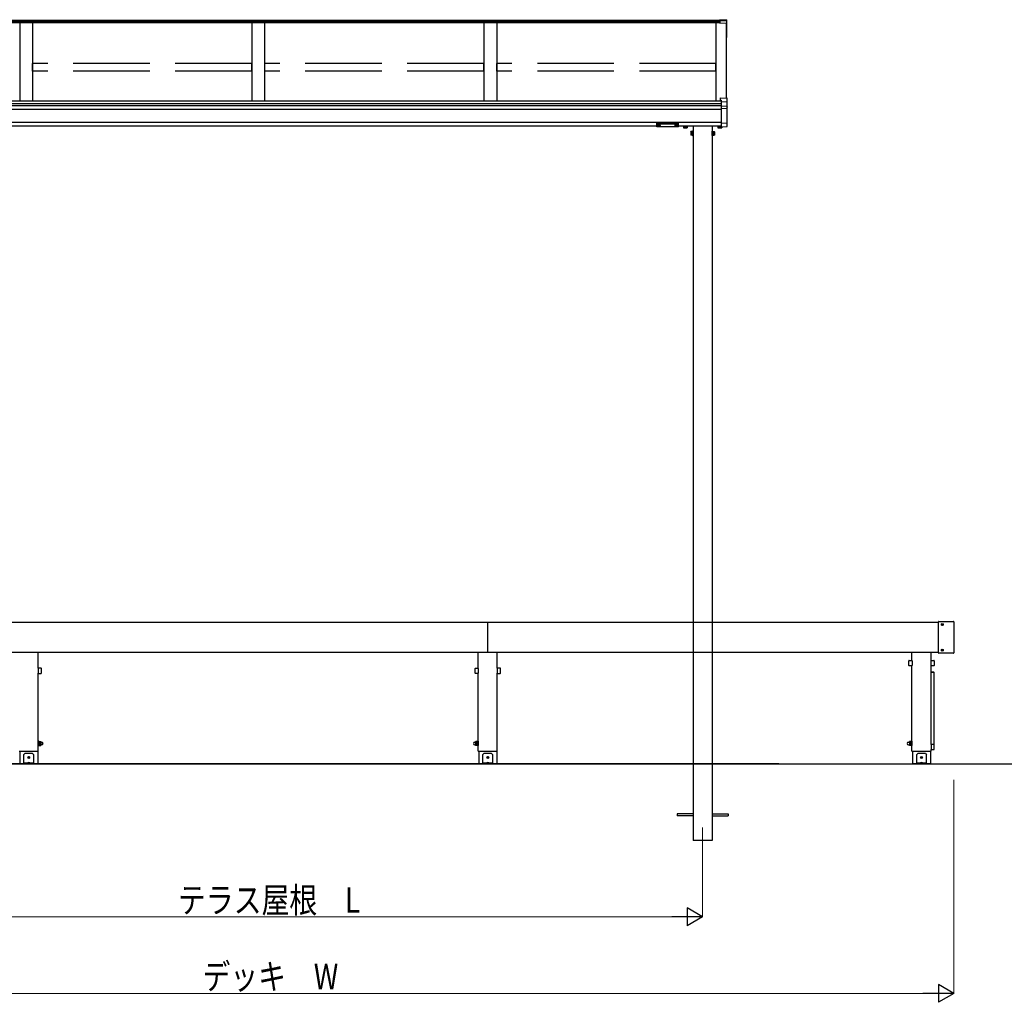
# Model space of a CAD drawing. Extents: x 0 to 1980, y 0 to 3207.
# Drawn here: x 623 to 1010, y 2353 to 2738 of the extents above; entities that cross this region are included whole.
import ezdxf

# ---------------------------------------------------------------- set-up
doc = ezdxf.new("R2010")
doc.units = 0
doc.linetypes.add('YHIDDEN_1', pattern=[4, 3, -1])
for name, color, linetype, lineweight in [('YKK_12', 2, 'CONTINUOUS', 13), ('YKK_A1', 4, 'CONTINUOUS', 30), ('YKK_D', 6, 'CONTINUOUS', 13)]:
    doc.layers.add(name, color=color, linetype=linetype, lineweight=lineweight)
doc.styles.add('text-b', font='extslim2.shx', dxfattribs={"width": 0.8, "bigfont": 'extfont2.shx'})

msp = doc.modelspace()

# ---------------------------------------------------------------- linework, layer by layer
at = {"layer": 'YKK_12'}
msp.add_line((891.2, 2421.12), (891.2, 2411.12), dxfattribs=at)
at = {"layer": 'YKK_A1'}
for p, q in [((897.95, 2737.57), (535.95, 2737.57)), ((898.95, 2737.74), (897.95, 2737.8)), ((897.95, 2737.8), (897.95, 2737.47)), ((900.56, 2737.32), (897.95, 2737.47)), ((897.95, 2737.47), (897.95, 2737.43)), ((897.95, 2737.43), (897.95, 2736.59)), ((898.95, 2737.89), (900.58, 2737.79)), ((898.95, 2737.89), (900.56, 2737.79)), ((898.95, 2737.89), (898.95, 2737.74)), ((898.95, 2737.89), (898.95, 2737.89)), ((900.65, 2737.22), (900.65, 2737.71)), ((897.95, 2737.14), (535.95, 2737.14)), ((897.95, 2736.61), (535.95, 2736.61)), ((623.45, 2736.61), (623.45, 2705.96)), ((628.45, 2736.61), (628.45, 2705.96)), ((714.45, 2736.61), (714.45, 2705.96)), ((719.45, 2736.61), (719.45, 2705.96)), ((805.45, 2736.61), (805.45, 2705.96)), ((810.45, 2736.61), (810.45, 2705.96)), ((896.45, 2736.61), (896.45, 2705.96)), ((900.45, 2736.63), (900.45, 2707.12)), ((900.45, 2736.63), (900.45, 2731.04)), ((900.65, 2736.6), (900.65, 2737.22)), ((900.65, 2731.03), (900.65, 2736.6)), ((900.55, 2730.82), (900.45, 2730.82)), ((900.65, 2730.92), (900.65, 2731.03)), ((898.45, 2705.96), (535.45, 2705.96)), ((898.45, 2704.93), (535.45, 2704.93)), ((898.45, 2704.15), (535.45, 2704.15)), ((898.45, 2702.62), (535.45, 2702.62)), ((898.45, 2697.62), (535.45, 2697.62)), ((873.2, 2696.12), (560.7, 2696.12)), ((873.36, 2696.5), (873.36, 2696.45)), ((873.7, 2696.23), (873.7, 2696.2)), ((873.9, 2696.32), (873.9, 2696.27)), ((873.9, 2696.32), (874, 2696.32)), ((873.9, 2696.18), (873.9, 2696.17)), ((874, 2696.32), (874, 2696.27)), ((874, 2696.18), (874, 2696.17)), ((874.2, 2696.23), (874.2, 2696.2)), ((874.54, 2696.5), (874.54, 2696.45)), ((880.36, 2696.5), (880.36, 2696.45)), ((880.7, 2696.23), (880.7, 2696.2)), ((880.9, 2696.32), (880.9, 2696.27)), ((881, 2696.32), (880.9, 2696.32)), ((880.9, 2696.18), (880.9, 2696.17)), ((881, 2696.32), (881, 2696.27)), ((881, 2696.18), (881, 2696.17)), ((881.2, 2696.23), (881.2, 2696.2)), ((881.54, 2696.5), (881.54, 2696.45)), ((898.45, 2696.12), (881.7, 2696.12)), ((883.7, 2695.92), (883.7, 2695.51)), ((883.8, 2695.45), (883.7, 2695.51)), ((885.1, 2695.45), (883.8, 2695.45)), ((884.08, 2695.92), (884.08, 2695.51)), ((884.83, 2695.92), (884.83, 2695.51)), ((885.1, 2695.45), (885.2, 2695.51)), ((885.2, 2695.92), (885.2, 2695.51)), ((887.45, 2696.12), (887.45, 2501.72)), ((894.95, 2696.12), (894.95, 2501.72)), ((897.2, 2695.92), (897.2, 2695.51)), ((897.3, 2695.45), (897.2, 2695.51)), ((897.3, 2695.45), (898.6, 2695.45)), ((897.58, 2695.92), (897.58, 2695.51)), ((898.33, 2695.92), (898.33, 2695.51)), ((898.6, 2695.45), (898.7, 2695.51)), ((898.7, 2695.84), (898.7, 2695.51)), ((886.58, 2693.97), (886.64, 2694.07)), ((886.58, 2693.97), (886.58, 2692.67)), ((886.58, 2692.67), (886.64, 2692.57)), ((887.13, 2694.07), (886.64, 2694.07)), ((887.13, 2693.69), (886.64, 2693.69)), ((887.13, 2692.94), (886.64, 2692.94)), ((887.13, 2692.57), (886.64, 2692.57)), ((887.13, 2692.57), (887.13, 2694.07)), ((887.29, 2694.02), (887.13, 2694.02)), ((887.13, 2694.02), (887.13, 2692.61)), ((887.13, 2693.34), (887.29, 2693.34)), ((887.13, 2693.29), (887.29, 2693.29)), ((887.13, 2692.61), (887.29, 2692.61)), ((887.45, 2694.17), (887.29, 2694.17)), ((887.29, 2694.17), (887.29, 2692.47)), ((887.29, 2692.61), (887.29, 2694.02)), ((887.29, 2692.47), (887.45, 2692.47)), ((887.45, 2692.47), (887.45, 2694.17)), ((894.95, 2694.17), (895.11, 2694.17)), ((894.95, 2692.47), (894.95, 2694.17)), ((895.11, 2692.47), (894.95, 2692.47)), ((895.11, 2694.17), (895.11, 2692.47)), ((895.11, 2694.02), (895.27, 2694.02)), ((895.11, 2692.61), (895.11, 2694.02)), ((895.27, 2693.34), (895.11, 2693.34)), ((895.27, 2693.29), (895.11, 2693.29)), ((895.27, 2692.61), (895.11, 2692.61)), ((895.27, 2692.57), (895.27, 2694.07)), ((895.27, 2694.07), (895.76, 2694.07)), ((895.27, 2694.02), (895.27, 2692.61)), ((895.27, 2693.69), (895.76, 2693.69)), ((895.27, 2692.94), (895.76, 2692.94)), ((895.27, 2692.57), (895.76, 2692.57)), ((895.82, 2693.97), (895.76, 2694.07)), ((895.82, 2692.67), (895.76, 2692.57)), ((895.82, 2693.97), (895.82, 2692.67)), ((887.45, 2489.72), (887.45, 2446.12)), ((894.95, 2489.72), (894.95, 2446.12)), ((921.05, 2446.12), (433.8, 2446.12))]:
    msp.add_line(p, q, dxfattribs=at)
at = {"layer": 'YKK_A1', "linetype": 'Continuous'}
for p, q in [((897.95, 2736.59), (900.45, 2736.63)), ((898.1, 2707.26), (900.76, 2707.1)), ((898.1, 2707.26), (898.1, 2706.37)), ((898.1, 2707.26), (898.1, 2707.26)), ((900.85, 2705.51), (900.85, 2707)), ((898.1, 2706.37), (898.45, 2706.35)), ((898.1, 2706.37), (898.1, 2706.23)), ((898.1, 2706.23), (898.45, 2706.2)), ((898.45, 2706.35), (898.45, 2705.74)), ((900.76, 2705.62), (898.45, 2705.74)), ((898.45, 2705.74), (898.45, 2705.64)), ((898.45, 2705.64), (898.45, 2703.99)), ((900.66, 2703.87), (898.45, 2703.99)), ((898.45, 2703.99), (898.45, 2703.89)), ((898.45, 2703.89), (898.45, 2703.04)), ((900.76, 2702.92), (898.45, 2703.04)), ((898.45, 2703.04), (898.45, 2702.94)), ((898.45, 2702.94), (898.45, 2697.43)), ((900.85, 2703.63), (900.85, 2705.51)), ((900.85, 2702.82), (900.85, 2703.63)), ((900.85, 2697.53), (900.85, 2702.82)), ((873.2, 2697.29), (873.2, 2697.18)), ((873.2, 2697.18), (873.2, 2695.98)), ((873.3, 2697.15), (873.3, 2697.32)), ((873.3, 2697.32), (881.6, 2697.32)), ((877.45, 2697.15), (873.3, 2697.15)), ((873.3, 2697.15), (873.3, 2697.1)), ((873.3, 2697.1), (877.45, 2697.1)), ((873.3, 2695.89), (873.3, 2697.1)), ((877.45, 2695.89), (873.3, 2695.89)), ((873.3, 2695.89), (873.3, 2695.88)), ((877.45, 2695.88), (873.3, 2695.88)), ((881.6, 2697.15), (877.45, 2697.15)), ((877.45, 2697.1), (881.6, 2697.1)), ((881.61, 2695.89), (877.45, 2695.89)), ((881.6, 2695.88), (877.45, 2695.88)), ((881.6, 2697.32), (881.6, 2697.15)), ((881.6, 2697.15), (881.6, 2697.1)), ((881.6, 2697.1), (881.6, 2695.89)), ((881.6, 2695.89), (881.6, 2695.88)), ((881.7, 2697.18), (881.7, 2697.29)), ((881.7, 2695.98), (881.7, 2697.18)), ((898.45, 2697.33), (900.76, 2697.44)), ((898.45, 2697.43), (898.45, 2697.33)), ((898.45, 2697.33), (898.45, 2695.83)), ((898.45, 2695.83), (900.67, 2695.96)), ((898.45, 2695.83), (898.45, 2695.83)), ((900.67, 2695.96), (900.68, 2695.96)), ((900.68, 2695.96), (900.69, 2695.96)), ((900.69, 2695.96), (900.71, 2695.96)), ((900.71, 2695.96), (900.73, 2695.97)), ((900.73, 2695.97), (900.76, 2695.97)), ((900.85, 2696.08), (900.85, 2697.53)), ((900.85, 2696.07), (900.85, 2696.08)), ((900.85, 2696.07), (900.85, 2696.07))]:
    msp.add_line(p, q, dxfattribs=at)
at = {"layer": 'YKK_A1', "linetype": 'YHIDDEN_1', "ltscale": 10}
for p, q in [((628.5, 2717.75), (628.5, 2720.71)), ((714.4, 2720.71), (628.5, 2720.71)), ((714.4, 2717.75), (714.4, 2720.71)), ((719.5, 2717.75), (719.5, 2720.71)), ((805.4, 2720.71), (719.5, 2720.71)), ((805.4, 2717.75), (805.4, 2720.71)), ((810.5, 2717.75), (810.5, 2720.71)), ((896.4, 2720.71), (810.5, 2720.71)), ((896.4, 2717.75), (896.4, 2720.71)), ((714.4, 2717.75), (628.5, 2717.75)), ((805.4, 2717.75), (719.5, 2717.75)), ((896.4, 2717.75), (810.5, 2717.75)), ((887.45, 2501.72), (887.45, 2489.72)), ((894.95, 2501.72), (894.95, 2489.72)), ((887.45, 2446.12), (887.45, 2416.12)), ((894.95, 2446.12), (894.95, 2416.12)), ((887.45, 2426.57), (881.2, 2426.57)), ((881.2, 2426.57), (881.2, 2425.67)), ((887.45, 2425.67), (881.2, 2425.67)), ((894.95, 2426.57), (901.2, 2426.57)), ((894.95, 2425.67), (901.2, 2425.67)), ((901.2, 2426.57), (901.2, 2425.67)), ((894.95, 2416.12), (887.45, 2416.12))]:
    msp.add_line(p, q, dxfattribs=at)
at = {"layer": 'YKK_A1', "linetype": 'YHIDDEN_1'}
for p, q in [((883.7, 2696), (885.2, 2696)), ((883.7, 2696), (883.7, 2695.92)), ((883.75, 2696), (883.75, 2696.12)), ((885.16, 2696), (883.75, 2696)), ((884.08, 2696), (884.08, 2695.92)), ((884.43, 2696), (884.43, 2696.12)), ((884.48, 2696), (884.48, 2696.12)), ((884.83, 2696), (884.83, 2695.92)), ((885.16, 2696.12), (885.16, 2696)), ((885.2, 2696), (885.2, 2695.92)), ((898.45, 2696), (897.2, 2696)), ((897.2, 2696), (897.2, 2695.92)), ((897.25, 2696.12), (897.25, 2696)), ((897.25, 2696), (898.45, 2696)), ((897.58, 2696), (897.58, 2695.92)), ((897.93, 2696), (897.93, 2696.12)), ((897.98, 2696), (897.98, 2696.12)), ((898.33, 2696), (898.33, 2695.92))]:
    msp.add_line(p, q, dxfattribs=at)
at = {"layer": 'YKK_A1', "ltscale": 25}
for p, q in [((983.8, 2501.94), (989.6, 2501.94)), ((450.2, 2501.72), (983.7, 2501.72)), ((806.95, 2489.72), (806.95, 2501.72)), ((983.7, 2489.6), (983.7, 2501.84)), ((985, 2500.75), (985, 2500.68)), ((985, 2500.75), (985.12, 2500.75)), ((985, 2500.68), (985.12, 2500.68)), ((985.17, 2500.92), (985.24, 2500.92)), ((985.17, 2500.92), (985.17, 2500.8)), ((985.17, 2500.63), (985.17, 2500.51)), ((985.17, 2500.51), (985.24, 2500.51)), ((985.24, 2500.92), (985.24, 2500.8)), ((985.24, 2500.63), (985.24, 2500.51)), ((985.29, 2500.75), (985.41, 2500.75)), ((985.29, 2500.68), (985.41, 2500.68)), ((985.41, 2500.75), (985.41, 2500.68)), ((989.7, 2501.84), (989.7, 2489.6)), ((985, 2490.75), (985, 2490.68)), ((985, 2490.75), (985.12, 2490.75)), ((985, 2490.68), (985.12, 2490.68)), ((985.17, 2490.92), (985.24, 2490.92)), ((985.17, 2490.92), (985.17, 2490.8)), ((985.17, 2490.63), (985.17, 2490.51)), ((985.17, 2490.51), (985.24, 2490.51)), ((985.24, 2490.92), (985.24, 2490.8)), ((985.24, 2490.63), (985.24, 2490.51)), ((985.29, 2490.75), (985.41, 2490.75)), ((985.29, 2490.68), (985.41, 2490.68)), ((985.41, 2490.75), (985.41, 2490.68)), ((983.7, 2489.72), (450.2, 2489.72)), ((630.7, 2483.6), (630.7, 2489.72)), ((803.2, 2483.6), (803.2, 2489.72)), ((810.7, 2483.6), (810.7, 2489.72)), ((972.08, 2484.7), (972.08, 2486.54)), ((972.18, 2486.64), (973.22, 2486.64)), ((973.3, 2486.6), (973.3, 2489.72)), ((973.32, 2486.54), (973.32, 2484.7)), ((980.78, 2484.7), (980.78, 2486.54)), ((980.8, 2486.6), (980.8, 2489.72)), ((980.88, 2486.64), (981.92, 2486.64)), ((982.02, 2486.54), (982.02, 2484.7)), ((989.6, 2489.5), (983.8, 2489.5)), ((630.68, 2483.54), (630.68, 2481.7)), ((631.82, 2483.64), (630.78, 2483.64)), ((631.92, 2481.7), (631.92, 2483.54)), ((801.98, 2481.7), (801.98, 2483.54)), ((802.08, 2483.64), (803.12, 2483.64)), ((803.22, 2483.54), (803.22, 2481.7)), ((810.68, 2483.54), (810.68, 2481.7)), ((811.82, 2483.64), (810.78, 2483.64)), ((811.92, 2481.7), (811.92, 2483.54)), ((973.22, 2484.6), (972.18, 2484.6)), ((973.3, 2451.12), (973.3, 2484.64)), ((980.8, 2453.72), (980.8, 2484.64)), ((981.92, 2484.6), (980.88, 2484.6)), ((630.7, 2451.12), (630.7, 2481.64)), ((630.78, 2481.6), (631.82, 2481.6)), ((803.12, 2481.6), (802.08, 2481.6)), ((803.2, 2451.12), (803.2, 2481.64)), ((810.7, 2451.12), (810.7, 2481.64)), ((810.78, 2481.6), (811.82, 2481.6)), ((981.92, 2482.01), (980.88, 2482.01)), ((981.9, 2481.99), (980.9, 2481.99)), ((982, 2453.72), (982, 2481.89)), ((982.02, 2480.07), (982.02, 2481.91)), ((630.86, 2454.97), (630.7, 2454.97)), ((630.7, 2454.97), (630.7, 2453.27)), ((630.7, 2453.27), (630.86, 2453.27)), ((630.86, 2453.27), (630.86, 2454.97)), ((631.06, 2454.89), (630.86, 2454.89)), ((630.86, 2453.35), (631.06, 2453.35)), ((631.06, 2453.35), (631.06, 2454.89)), ((631.12, 2454.87), (631.06, 2454.77)), ((631.06, 2454.77), (631.06, 2453.47)), ((631.12, 2453.37), (631.06, 2453.47)), ((631.12, 2454.87), (631.65, 2454.87)), ((631.12, 2454.49), (631.65, 2454.49)), ((631.12, 2453.74), (631.65, 2453.74)), ((631.12, 2453.37), (631.65, 2453.37)), ((631.65, 2454.87), (631.71, 2454.77)), ((631.65, 2453.37), (631.71, 2453.47)), ((631.71, 2454.77), (631.71, 2453.47)), ((632.01, 2454.67), (631.76, 2454.67)), ((632.01, 2453.57), (631.76, 2453.57)), ((801.89, 2454.67), (802.14, 2454.67)), ((801.89, 2453.57), (802.14, 2453.57)), ((802.25, 2454.87), (802.19, 2454.77)), ((802.19, 2454.77), (802.19, 2453.47)), ((802.25, 2453.37), (802.19, 2453.47)), ((802.78, 2454.87), (802.25, 2454.87)), ((802.78, 2454.49), (802.25, 2454.49)), ((802.78, 2453.74), (802.25, 2453.74)), ((802.78, 2453.37), (802.25, 2453.37)), ((802.78, 2454.87), (802.84, 2454.77)), ((802.78, 2453.37), (802.84, 2453.47)), ((802.84, 2453.35), (802.84, 2454.89)), ((802.84, 2454.89), (803.04, 2454.89)), ((802.84, 2454.77), (802.84, 2453.47)), ((803.04, 2453.35), (802.84, 2453.35)), ((803.04, 2453.27), (803.04, 2454.97)), ((803.04, 2454.97), (803.2, 2454.97)), ((803.2, 2453.27), (803.04, 2453.27)), ((803.2, 2454.97), (803.2, 2453.27)), ((971.99, 2454.67), (972.24, 2454.67)), ((971.99, 2453.57), (972.24, 2453.57)), ((972.35, 2454.87), (972.29, 2454.77)), ((972.29, 2454.77), (972.29, 2453.47)), ((972.35, 2453.37), (972.29, 2453.47)), ((972.88, 2454.87), (972.35, 2454.87)), ((972.88, 2454.49), (972.35, 2454.49)), ((972.88, 2453.74), (972.35, 2453.74)), ((972.88, 2453.37), (972.35, 2453.37)), ((972.88, 2454.87), (972.94, 2454.77)), ((972.88, 2453.37), (972.94, 2453.47)), ((972.94, 2453.35), (972.94, 2454.89)), ((972.94, 2454.89), (973.14, 2454.89)), ((972.94, 2454.77), (972.94, 2453.47)), ((973.14, 2453.35), (972.94, 2453.35)), ((973.14, 2453.27), (973.14, 2454.97)), ((973.14, 2454.97), (973.3, 2454.97)), ((973.3, 2453.27), (973.14, 2453.27)), ((973.3, 2454.97), (973.3, 2453.27)), ((980.78, 2453.66), (980.78, 2451.82)), ((980.8, 2451.12), (980.8, 2451.76)), ((981.92, 2453.76), (980.88, 2453.76)), ((980.88, 2451.72), (981.92, 2451.72)), ((982.02, 2451.82), (982.02, 2453.66)), ((623.2, 2451.12), (630.7, 2451.12)), ((623.43, 2451.12), (623.43, 2446.12)), ((625.45, 2450.12), (624.95, 2449.62)), ((624.95, 2449.62), (624.95, 2446.12)), ((628.45, 2450.12), (625.45, 2450.12)), ((626.83, 2448.66), (626.75, 2448.66)), ((626.75, 2448.66), (626.75, 2448.58)), ((626.75, 2448.58), (626.83, 2448.58)), ((626.99, 2448.82), (626.91, 2448.82)), ((626.91, 2448.82), (626.91, 2448.74)), ((626.91, 2448.49), (626.91, 2448.41)), ((626.91, 2448.41), (626.99, 2448.41)), ((626.99, 2448.74), (626.99, 2448.82)), ((626.99, 2448.41), (626.99, 2448.49)), ((627.16, 2448.66), (627.08, 2448.66)), ((627.08, 2448.58), (627.16, 2448.58)), ((627.16, 2448.58), (627.16, 2448.66)), ((628.45, 2450.12), (628.95, 2449.62)), ((628.95, 2446.12), (628.95, 2449.62)), ((630.48, 2451.12), (630.48, 2446.12)), ((803.2, 2451.12), (810.7, 2451.12)), ((803.43, 2451.12), (803.43, 2446.12)), ((805.45, 2450.12), (804.95, 2449.62)), ((804.95, 2449.62), (804.95, 2446.12)), ((808.45, 2450.12), (805.45, 2450.12)), ((806.83, 2448.66), (806.75, 2448.66)), ((806.75, 2448.66), (806.75, 2448.58)), ((806.75, 2448.58), (806.83, 2448.58)), ((806.99, 2448.82), (806.91, 2448.82)), ((806.91, 2448.82), (806.91, 2448.74)), ((806.91, 2448.49), (806.91, 2448.41)), ((806.91, 2448.41), (806.99, 2448.41)), ((806.99, 2448.74), (806.99, 2448.82)), ((806.99, 2448.41), (806.99, 2448.49)), ((807.16, 2448.66), (807.08, 2448.66)), ((807.08, 2448.58), (807.16, 2448.58)), ((807.16, 2448.58), (807.16, 2448.66)), ((808.45, 2450.12), (808.95, 2449.62)), ((808.95, 2446.12), (808.95, 2449.62)), ((810.48, 2451.12), (810.48, 2446.12)), ((973.3, 2451.12), (980.8, 2451.12)), ((973.53, 2451.12), (973.53, 2446.12)), ((975.55, 2450.12), (975.05, 2449.62)), ((975.05, 2449.62), (975.05, 2446.12)), ((978.55, 2450.12), (975.55, 2450.12)), ((976.93, 2448.66), (976.85, 2448.66)), ((976.85, 2448.66), (976.85, 2448.58)), ((976.85, 2448.58), (976.93, 2448.58)), ((977.09, 2448.82), (977.01, 2448.82)), ((977.01, 2448.82), (977.01, 2448.74)), ((977.01, 2448.49), (977.01, 2448.41)), ((977.01, 2448.41), (977.09, 2448.41)), ((977.09, 2448.74), (977.09, 2448.82)), ((977.09, 2448.41), (977.09, 2448.49)), ((977.26, 2448.66), (977.18, 2448.66)), ((977.18, 2448.58), (977.26, 2448.58)), ((977.26, 2448.58), (977.26, 2448.66)), ((978.55, 2450.12), (979.05, 2449.62)), ((979.05, 2446.12), (979.05, 2449.62)), ((980.58, 2451.12), (980.58, 2446.12)), ((630.48, 2446.12), (623.43, 2446.12)), ((628.95, 2446.37), (624.95, 2446.37)), ((624.95, 2446.12), (628.95, 2446.12)), ((626.55, 2446.46), (626.55, 2446.42)), ((626.55, 2446.42), (627.35, 2446.42)), ((626.6, 2446.37), (627.3, 2446.37)), ((626.72, 2446.61), (626.84, 2446.38)), ((626.84, 2446.38), (626.86, 2446.37)), ((627.07, 2446.38), (627.04, 2446.37)), ((627.18, 2446.61), (627.07, 2446.38)), ((627.35, 2446.46), (627.35, 2446.42)), ((810.48, 2446.12), (803.43, 2446.12)), ((808.95, 2446.37), (804.95, 2446.37)), ((804.95, 2446.12), (808.95, 2446.12)), ((806.55, 2446.46), (806.55, 2446.42)), ((806.55, 2446.42), (807.35, 2446.42)), ((806.6, 2446.37), (807.3, 2446.37)), ((806.72, 2446.61), (806.84, 2446.38)), ((806.84, 2446.38), (806.86, 2446.37)), ((807.07, 2446.38), (807.04, 2446.37)), ((807.18, 2446.61), (807.07, 2446.38)), ((807.35, 2446.46), (807.35, 2446.42)), ((980.58, 2446.12), (973.53, 2446.12)), ((979.05, 2446.37), (975.05, 2446.37)), ((975.05, 2446.12), (979.05, 2446.12)), ((976.65, 2446.46), (976.65, 2446.42)), ((976.65, 2446.42), (977.45, 2446.42)), ((976.7, 2446.37), (977.4, 2446.37)), ((976.82, 2446.61), (976.94, 2446.38)), ((976.94, 2446.38), (976.96, 2446.37)), ((977.17, 2446.38), (977.14, 2446.37)), ((977.28, 2446.61), (977.17, 2446.38)), ((977.45, 2446.46), (977.45, 2446.42))]:
    msp.add_line(p, q, dxfattribs=at)
at = {"layer": 'YKK_A1', "ltscale": 20}
msp.add_line((383.56, 2446.12), (1551.39, 2446.12), dxfattribs=at)
at = {"layer": 'YKK_A1', "ltscale": 25}
for centre in [(985.2, 2500.72), (985.2, 2490.72), (626.95, 2448.62), (806.95, 2448.62), (977.05, 2448.62)]:
    msp.add_circle(centre, 0.375, dxfattribs=at)
at = {"layer": 'YKK_A1'}
for centre, radius, start, end in [((900.55, 2737.22), 0.0991, 0.4063, 86.9696), ((900.55, 2730.92), 0.1, 270, 0), ((883.89, 2695.78), 0.332, 235.6158, 304.3842), ((884.45, 2696.69), 1.24, 252.412, 287.588), ((885.02, 2695.78), 0.332, 235.6158, 304.3842), ((897.39, 2695.78), 0.332, 235.6158, 304.3842), ((897.95, 2696.69), 1.24, 252.412, 287.588), ((898.52, 2695.78), 0.332, 235.6158, 304.3842), ((886.91, 2693.88), 0.332, 145.6158, 214.3842), ((887.82, 2693.32), 1.24, 162.412, 197.588), ((886.91, 2692.76), 0.332, 145.6158, 214.3842), ((895.49, 2693.88), 0.332, 325.6158, 34.3842), ((894.58, 2693.32), 1.24, 342.412, 17.588), ((895.49, 2692.76), 0.332, 325.6158, 34.3842)]:
    msp.add_arc(centre, radius, start, end, dxfattribs=at)
at = {"layer": 'YKK_A1', "linetype": 'Continuous'}
for centre, radius, start, end in [((900.75, 2707), 0.1, 0, 86.553), ((900.64, 2703.72), 0.153, 357.8296, 84.0515), ((900.75, 2702.82), 0.0991, 0.4064, 86.9696), ((900.76, 2703.63), 0.0948, 27.3584, 67.5755), ((873.3, 2695.98), 0.1, 180, 270), ((873.3, 2695.99), 0.0978, 181.3895, 271.3248), ((881.6, 2695.98), 0.1, 270, 0), ((881.6, 2695.99), 0.0978, 268.6752, 358.6105), ((900.76, 2697.53), 0.0974, 272.0673, 358.7197), ((900.75, 2696.07), 0.1, 273.4975, 334.1341), ((900.75, 2696.07), 0.1, 334.1316, 0)]:
    msp.add_arc(centre, radius, start, end, dxfattribs=at)
at = {"layer": 'YKK_A1', "ltscale": 25}
for centre, radius, start, end in [((983.8, 2501.84), 0.1, 90, 180), ((989.6, 2501.84), 0.1, 0, 90), ((985.12, 2500.8), 0.05, 270, 0), ((985.12, 2500.63), 0.05, 0, 90), ((985.29, 2500.8), 0.05, 180, 270), ((985.29, 2500.63), 0.05, 90, 180), ((985.12, 2490.8), 0.05, 270, 0), ((985.12, 2490.63), 0.05, 0, 90), ((985.29, 2490.8), 0.05, 180, 270), ((985.29, 2490.63), 0.05, 90, 180), ((972.18, 2486.54), 0.1, 90, 180), ((973.22, 2486.54), 0.1, 0, 90), ((980.88, 2486.54), 0.1, 90, 180), ((981.92, 2486.54), 0.1, 0, 90), ((983.8, 2489.6), 0.1, 180, 270), ((989.6, 2489.6), 0.1, 270, 0), ((630.78, 2483.54), 0.1, 90, 180), ((631.82, 2483.54), 0.1, 0, 90), ((802.08, 2483.54), 0.1, 90, 180), ((803.12, 2483.54), 0.1, 0, 90), ((810.78, 2483.54), 0.1, 90, 180), ((811.82, 2483.54), 0.1, 0, 90), ((972.18, 2484.7), 0.1, 180, 270), ((973.22, 2484.7), 0.1, 270, 0), ((980.88, 2484.7), 0.1, 180, 270), ((981.92, 2484.7), 0.1, 270, 0), ((630.78, 2481.7), 0.1, 180, 270), ((631.82, 2481.7), 0.1, 270, 0), ((802.08, 2481.7), 0.1, 180, 270), ((803.12, 2481.7), 0.1, 270, 0), ((810.78, 2481.7), 0.1, 180, 270), ((811.82, 2481.7), 0.1, 270, 0), ((980.88, 2481.91), 0.1, 90, 143.1301), ((980.9, 2481.89), 0.1, 90, 180), ((981.9, 2481.89), 0.1, 0, 90), ((981.92, 2481.91), 0.1, 0, 90), ((981.92, 2480.07), 0.1, 323.1301, 0), ((631.39, 2454.68), 0.332, 145.6158, 214.3842), ((632.3, 2454.12), 1.24, 162.412, 197.588), ((631.39, 2453.56), 0.332, 145.6158, 214.3842), ((631.38, 2454.68), 0.332, 325.6158, 34.3842), ((630.47, 2454.12), 1.24, 342.412, 17.588), ((631.38, 2453.56), 0.332, 325.6158, 34.3842), ((631.76, 2454.72), 0.05, 180, 270), ((631.76, 2453.52), 0.05, 90, 180), ((632.01, 2454.12), 0.55, 270, 90), ((801.89, 2454.12), 0.55, 90, 270), ((802.14, 2454.72), 0.05, 270, 0), ((802.14, 2453.52), 0.05, 0, 90), ((802.52, 2454.68), 0.332, 145.6158, 214.3842), ((803.43, 2454.12), 1.24, 162.412, 197.588), ((802.52, 2453.56), 0.332, 145.6158, 214.3842), ((802.51, 2454.68), 0.332, 325.6158, 34.3842), ((801.6, 2454.12), 1.24, 342.412, 17.588), ((802.51, 2453.56), 0.332, 325.6158, 34.3842), ((971.99, 2454.12), 0.55, 90, 270), ((972.24, 2454.72), 0.05, 270, 0), ((972.24, 2453.52), 0.05, 0, 90), ((972.62, 2454.68), 0.332, 145.6158, 214.3842), ((973.53, 2454.12), 1.24, 162.412, 197.588), ((972.62, 2453.56), 0.332, 145.6158, 214.3842), ((972.61, 2454.68), 0.332, 325.6158, 34.3842), ((971.7, 2454.12), 1.24, 342.412, 17.588), ((972.61, 2453.56), 0.332, 325.6158, 34.3842), ((980.88, 2453.66), 0.1, 90, 180), ((980.88, 2451.82), 0.1, 180, 270), ((981.92, 2453.66), 0.1, 0, 90), ((981.92, 2451.82), 0.1, 270, 0), ((626.83, 2448.74), 0.082, 270, 0), ((626.83, 2448.49), 0.082, 0, 90), ((627.08, 2448.74), 0.082, 180, 270), ((627.08, 2448.49), 0.082, 90, 180), ((806.83, 2448.74), 0.082, 270, 0), ((806.83, 2448.49), 0.082, 0, 90), ((807.08, 2448.74), 0.082, 180, 270), ((807.08, 2448.49), 0.082, 90, 180), ((976.93, 2448.74), 0.082, 270, 0), ((976.93, 2448.49), 0.082, 0, 90), ((977.18, 2448.74), 0.082, 180, 270), ((977.18, 2448.49), 0.082, 90, 180), ((626.65, 2446.46), 0.1, 126.0319, 180), ((626.6, 2446.42), 0.05, 180, 270), ((626.95, 2446.05), 0.61, 53.9681, 126.0319), ((627.3, 2446.42), 0.05, 270, 0), ((627.25, 2446.46), 0.1, 0, 53.9681), ((806.65, 2446.46), 0.1, 126.0319, 180), ((806.6, 2446.42), 0.05, 180, 270), ((806.95, 2446.05), 0.61, 53.9681, 126.0319), ((807.3, 2446.42), 0.05, 270, 0), ((807.25, 2446.46), 0.1, 0, 53.9681), ((976.75, 2446.46), 0.1, 126.0319, 180), ((976.7, 2446.42), 0.05, 180, 270), ((977.05, 2446.05), 0.61, 53.9681, 126.0319), ((977.4, 2446.42), 0.05, 270, 0), ((977.35, 2446.46), 0.1, 0, 53.9681)]:
    msp.add_arc(centre, radius, start, end, dxfattribs=at)
at = {"layer": 'YKK_A1', "extrusion": (0, 0, -1)}
for centre, major_axis, ratio, start_param, end_param in [((900.55, 2737.7), (-0.0785, -0.0738), 0.8391, 2.299636, 3.809346), ((874.1, 2696.27), (-0.1, 0), 0.417642, 4.712389, 6.283185), ((874.1, 2696.18), (-0.1, 0), 0.18377, 0, 1.570796), ((874.1, 2696.18), (-0.1, 0), 0.18377, 6.283185, 7.853982), ((874.1, 2696.45), (0.44, 0), 0.502493, 7.624705, 7.853982), ((874.1, 2696.45), (0.44, 0), 0.570835, 7.624705, 7.853982), ((880.95, 2696.5), (0.59, 0), 0.300706, 3.141593, 6.283185), ((880.95, 2696.45), (0.59, 0), 0.300706, 3.141593, 6.283185), ((880.95, 2696.45), (0.59, 0), 0.46726, 0, 3.141593), ((881.1, 2696.27), (-0.1, 0), 0.417642, 4.712389, 6.283185), ((881.1, 2696.18), (-0.1, 0), 0.18377, 6.283185, 7.853982), ((881.1, 2696.45), (0.44, 0), 0.502493, 7.624705, 7.853982), ((881.1, 2696.45), (0.44, 0), 0.570835, 7.624705, 7.853982)]:
    msp.add_ellipse(centre, major_axis=major_axis, ratio=ratio, start_param=start_param, end_param=end_param, dxfattribs=at)
at = {"layer": 'YKK_A1', "linetype": 'Continuous', "extrusion": (0, 0, -1)}
for centre, major_axis, ratio, start_param, end_param in [((900.75, 2705.52), (-0.0763, 0.0703), 0.920019, 0.928528, 2.321663), ((900.75, 2703.62), (-0.08, -0.0652), 0.919538, 3.355563, 3.78431), ((900.75, 2705.51), (0.07, 0.0718), 0.994621, 0.67834, 0.794914), ((873.3, 2697.29), (-0.1, 0), 0.315299, 0, 1.570796), ((873.3, 2697.18), (-0.1, 0), 0.366615, 4.712389, 6.283185), ((873.3, 2697.18), (-0.1, 0), 0.843474, 4.712389, 6.283185), ((881.6, 2697.29), (-0.1, 0), 0.315299, 1.570796, 3.141593), ((881.6, 2697.18), (-0.1, 0), 0.366615, 3.141593, 4.712389), ((881.6, 2697.18), (-0.1, 0), 0.843474, 3.141593, 4.712389)]:
    msp.add_ellipse(centre, major_axis=major_axis, ratio=ratio, start_param=start_param, end_param=end_param, dxfattribs=at)
at = {"layer": 'YKK_A1'}
for centre, major_axis, ratio, start_param, end_param in [((873.95, 2696.5), (-0.59, 0), 0.300706, 3.141593, 6.283185), ((873.95, 2696.45), (-0.59, 0), 0.300706, 3.141593, 6.283185), ((873.95, 2696.45), (-0.59, 0), 0.46726, 0, 3.141593), ((873.8, 2696.45), (-0.44, 0), 0.502493, 7.624705, 7.853982), ((873.8, 2696.45), (-0.44, 0), 0.570835, 7.624705, 7.853982), ((873.8, 2696.27), (0.1, 0), 0.417642, 4.712389, 6.283185), ((873.8, 2696.18), (0.1, 0), 0.18377, 6.283185, 7.853982), ((880.8, 2696.45), (-0.44, 0), 0.502493, 7.624705, 7.853982), ((880.8, 2696.45), (-0.44, 0), 0.570835, 7.624705, 7.853982), ((880.8, 2696.27), (0.1, 0), 0.417642, 4.712389, 6.283185), ((880.8, 2696.18), (0.1, 0), 0.18377, 0, 1.570796), ((880.8, 2696.18), (0.1, 0), 0.18377, 6.283185, 7.853982)]:
    msp.add_ellipse(centre, major_axis=major_axis, ratio=ratio, start_param=start_param, end_param=end_param, dxfattribs=at)
at = {"layer": 'YKK_D'}
for p, q in [((989.7, 2439.81), (989.7, 2356.02)), ((891.2, 2411.12), (891.2, 2386.02)), ((549.7, 2386.12), (884.2, 2386.12)), ((451.2, 2356.12), (982.7, 2356.12))]:
    msp.add_line(p, q, dxfattribs=at)
at = {"layer": 'YKK_D', "lineweight": -2}
for p, q in [((891.2, 2386.12), (879.08, 2386.12)), ((891.2, 2386.12), (885.14, 2389.62)), ((885.14, 2389.62), (885.14, 2382.62)), ((891.2, 2386.12), (885.14, 2382.62)), ((989.7, 2356.12), (983.64, 2359.62)), ((983.64, 2359.62), (983.64, 2352.62)), ((989.7, 2356.12), (977.58, 2356.12)), ((989.7, 2356.12), (983.64, 2352.62))]:
    msp.add_line(p, q, dxfattribs=at)

# ---------------------------------------------------------------- texts
at = {"layer": 'YKK_D', "style": 'text-b', "width": 0.8}
for s, p in [('テラス屋根\u3000L', (685.49, 2387.72)), ('デッキ\u3000W', (695.09, 2357.72))]:
    msp.add_text(s, height=10, dxfattribs=at).set_placement(p)

doc.saveas('drawing.dxf')
